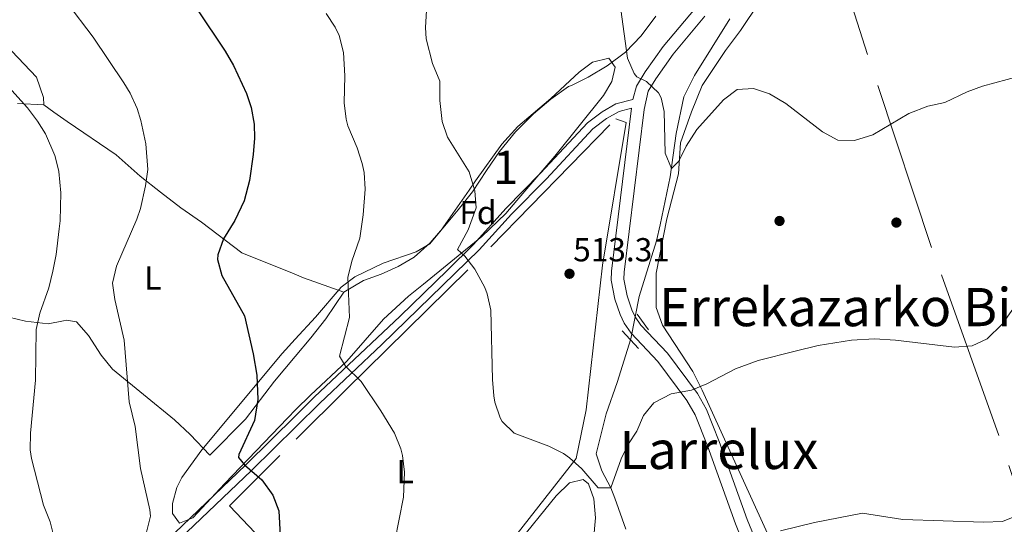
# Model space of a CAD drawing. Units: metres. Extents: x 579917 to 586781, y 4747404 to 4752113.
# Drawn here: x 583244 to 583541, y 4751281 to 4751433 of the extents above; entities that cross this region are included whole.
import ezdxf
from ezdxf.enums import TextEntityAlignment as Align

# ---------------------------------------------------------------- set-up
doc = ezdxf.new("R2010")
doc.units = ezdxf.units.M
doc.header["$MEASUREMENT"] = 0
doc.linetypes.add('DGN Style 2', pattern=[85.67219999999999, 51.40331999999999, -34.26888])
doc.linetypes.add('DGN Style 3', pattern=[119.94108, 85.67219999999999, -34.26888])
for name, color, linetype, lineweight in [('Nivel 11', 7, 'Continuous', 0), ('Nivel 17', 7, 'Continuous', 0), ('Nivel 20', 7, 'Continuous', 0), ('Nivel 21', 7, 'Continuous', 0), ('Nivel 35', 7, 'Continuous', 0), ('Nivel 36', 7, 'Continuous', 0), ('Nivel 37', 7, 'Continuous', 0), ('Nivel 4', 7, 'Continuous', 0), ('Nivel 41', 7, 'Continuous', 0), ('Nivel 45', 7, 'Continuous', 0), ('Nivel 48', 7, 'Continuous', 0), ('Nivel 5', 7, 'Continuous', 0), ('Nivel 57', 7, 'Continuous', 0), ('Nivel 7', 7, 'Continuous', 0)]:
    doc.layers.add(name, color=color, linetype=linetype, lineweight=lineweight)
doc.styles.add('Style-Arial', font='txt')
doc.styles.add('Style-Arial Narrow', font='txt')
doc.styles.add('Style-Times New Roman', font='txt')

# ---------------------------------------------------------------- blocks, each defined once
blk = doc.blocks.new('5PATER')
at = {"layer": 'Nivel 7', "linetype": 'Continuous', "lineweight": 0}
h = blk.add_hatch(color=51, dxfattribs=at)
edge = h.paths.add_edge_path()
edge.add_ellipse((-0.00361686572432518, -0.001000098884105682), major_axis=(-1.095731442372465, -1.110710699892244), ratio=0.9994222409660318, start_angle=0, end_angle=360)
blk = doc.blocks.new('5PERFI_1')
at = {"layer": 'Nivel 17', "linetype": 'Continuous', "lineweight": 0}
h = blk.add_hatch(color=7, dxfattribs=at)
edge = h.paths.add_edge_path()
edge.add_arc((0.004101075232028961, 0.001685060560703278), 1.559999998626405, 315.0000000018422, 675.0000000018422)
blk = doc.blocks.new('5PERFI')
at = {"layer": 'Nivel 17', "color": 7, "linetype": 'Continuous', "lineweight": 0}
blk.add_blockref('5PERFI_1', (0, 0), dxfattribs=at)

msp = doc.modelspace()

# ---------------------------------------------------------------- linework, layer by layer
at = {"layer": 'Nivel 11', "color": 142, "linetype": 'DGN Style 3', "lineweight": 13}
msp.add_polyline3d([(583426.9499999993, 4751279.32, 516.46), (583423.629999999, 4751288.689999999, 515.17), (583422.4100000001, 4751291.710000001, 515), (583419.6900000013, 4751296.91, 514.91), (583418.0100000016, 4751302.029999999, 514.82), (583420.9299999997, 4751314.029999999, 514.85), (583424.3299999982, 4751323.550000001, 514.7), (583428.4100000001, 4751336.67, 514.3100000000001), (583430.8900000006, 4751349.460000001, 514.16), (583436.129999999, 4751366.18, 513.86), (583437.2899999991, 4751370.98, 513.34), (583440.2699999996, 4751385.439999999, 510.2), (583442.129999999, 4751398.58, 509.94), (583444.4100000001, 4751409.619999999, 509.43), (583447.6499999985, 4751416.02, 509.07), (583458.2899999991, 4751433.140000001, 508.53)], dxfattribs=at)
at = {"layer": 'Nivel 20', "color": 7, "linetype": 'DGN Style 2', "lineweight": 0, "extrusion": (0.159170215925694, 0.02765780464448924, 0.9868636624196959), "elevation": 224775.5708646401, "flags": 128}
msp.add_lwpolyline([(4581256.616618976, -1369799.669172887), (4581281.559323575, -1369782.832831617), (4581297.855558369, -1369806.416089058)], dxfattribs=at)
at = {"layer": 'Nivel 20', "color": 7, "linetype": 'DGN Style 2', "lineweight": 0}
for points in [[(583697.2899999991, 4751029.300000001, 553.78), (583686.9299999997, 4751034.02, 553.1800000000001), (583678.3299999982, 4751038.9, 552.13), (583664.5300000012, 4751048.02, 550.09), (583649.5300000012, 4751057.140000001, 546.79), (583644.9699999988, 4751060.34, 546.52), (583640.6099999994, 4751063.939999999, 545.95), (583636.370000001, 4751068.34, 545.38), (583633.0100000016, 4751074.18, 544.57), (583618.6900000013, 4751104.18, 540.94), (583596.129999999, 4751150.9, 536.74), (583578.370000001, 4751197.300000001, 531.4), (583558.4899999984, 4751249.619999999, 523.0600000000001), (583539.4100000001, 4751307.540000001, 517.51), (583519.0899999999, 4751364.18, 512.98), (583499.8099999987, 4751422.34, 508.84), (583485.1700000018, 4751467.779999999, 508.15)], [(583467.25, 4751438.1, 509.41), (583461.4499999993, 4751429.540000001, 509.89), (583456.9699999988, 4751423.540000001, 509.95), (583449.9699999988, 4751413.060000001, 510.55), (583446.7300000004, 4751405.060000001, 510.97), (583443.370000001, 4751395.699999999, 511.39), (583442.7699999996, 4751386.34, 511.69), (583439.2899999991, 4751372.82, 512.38), (583436.0100000016, 4751356.42, 513.37), (583436.0500000007, 4751346.1, 514.27), (583437.9699999988, 4751340.82, 514.57), (583447.129999999, 4751326.82, 515.6800000000001), (583449.9299999997, 4751321.220000001, 515.8), (583472.4100000001, 4751271.790000001, 520.84)], [(583327.5500000007, 4751306.390000001, 523.37), (583342.6099999994, 4751321.390000001, 520.52), (583386.2100000009, 4751364.35, 514.46), (583423.8900000006, 4751402.98, 511.4), (583427.0100000016, 4751401.859999999, 511.34), (583419.8900000006, 4751358.83, 512.72), (583414.9299999997, 4751315.23, 515.12), (583411.9699999988, 4751300.59, 515.42), (583378.4499999993, 4751258.029999999, 518.48), (583357.5700000003, 4751233.550000001, 520.58), (583328.0500000007, 4751264.619999999, 524.46)]]:
    msp.add_polyline3d(points, dxfattribs=at)
at = {"layer": 'Nivel 21', "color": 1, "linetype": 'DGN Style 2', "lineweight": 0, "extrusion": (-0.01506662633636567, 0.02091602244342528, 0.999667703177404), "elevation": 91102.21203202353, "flags": 128}
msp.add_lwpolyline([(-3250491.110969581, -3513065.492022406), (-3250491.110969584, -3513071.31103435)], dxfattribs=at)
at = {"layer": 'Nivel 21', "color": 1, "linetype": 'DGN Style 2', "lineweight": 0, "elevation": 513.88, "flags": 128}
msp.add_lwpolyline([(583425.8500000015, 4751339.07), (583430.7300000004, 4751333.790000001)], dxfattribs=at)
at = {"layer": 'Nivel 21', "color": 7, "linetype": 'DGN Style 3', "lineweight": 0}
for points in [[(583447.7699999996, 4751436.26, 508.72), (583438.1700000018, 4751424.74, 509.47), (583432.7399999984, 4751417.119999999, 510.01), (583430.1700000018, 4751412.82, 510.07), (583428.9899999984, 4751408.82, 510.85), (583423.9299999997, 4751407.48, 511.15), (583419.75, 4751405.08, 511.33), (583415.3500000015, 4751401.75, 511.51), (583401.2199999988, 4751386.6, 512.72), (583390.6900000013, 4751375.92, 513.67), (583380.9400000013, 4751365.119999999, 514.65), (583373.1400000006, 4751357.359999999, 515.58), (583358.8599999994, 4751343.51, 517.65), (583332.9299999997, 4751319.050000001, 521.71), (583327.4600000009, 4751313.640000001, 522.64)], [(583466.8099999987, 4751264.109999999, 518.65), (583459.9699999988, 4751280.91, 517.03), (583451.5399999991, 4751304.41, 515.8), (583447.8200000003, 4751313.76, 515.12), (583445.3500000015, 4751318.09, 514.77), (583436.5700000003, 4751329.869999999, 514.39), (583428.4899999984, 4751338.35, 513.85), (583426.4499999993, 4751341.390000001, 513.67), (583425.1700000018, 4751343.949999999, 512.89), (583423.5899999999, 4751348.66, 512.44), (583422.5199999996, 4751354.359999999, 512.27), (583422.5700000003, 4751357.07, 512.17), (583428.6099999994, 4751406.220000001, 510.85)], [(583232.120000001, 4751218.199999999, 538.27), (583261.629999999, 4751248.91, 533.37), (583267.3500000015, 4751254.869999999, 532.42), (583288.5, 4751275.9, 529.2), (583312.370000001, 4751298.720000001, 525.19), (583327.4600000009, 4751313.640000001, 522.64)]]:
    msp.add_polyline3d(points, dxfattribs=at)
at = {"layer": 'Nivel 21', "color": 7, "linetype": 'Continuous', "lineweight": 0}
for points in [[(583470.3099999987, 4751265.6, 518.65), (583463.5199999996, 4751282.26, 517.03), (583455.1000000015, 4751305.75, 515.8), (583451.2600000016, 4751315.41, 515.12), (583448.5300000012, 4751320.18, 514.77), (583439.4800000004, 4751332.32, 514.39), (583431.4699999988, 4751340.73, 513.85), (583429.75, 4751343.300000001, 513.67), (583428.6900000013, 4751345.41, 512.89), (583427.2800000012, 4751349.619999999, 512.44), (583426.3299999982, 4751354.67, 512.27), (583426.370000001, 4751356.800000001, 512.17), (583432.3900000006, 4751405.75, 510.31), (583433.6799999997, 4751411.279999999, 510.07), (583435.9299999997, 4751415.029999999, 510.01), (583441.1900000013, 4751422.42, 509.47), (583450.7399999984, 4751433.890000001, 508.72)], [(583428.6099999994, 4751406.220000001, 510.85), (583424.8500000015, 4751405.220000001, 511.15), (583421.0899999999, 4751403.060000001, 511.33), (583416.9699999988, 4751399.939999999, 511.51), (583402.9600000009, 4751384.93, 512.72), (583392.4499999993, 4751374.27, 513.67), (583382.6799999997, 4751363.439999999, 514.65), (583353.3299999982, 4751334.91, 518.77), (583334.6099999994, 4751317.310000001, 521.71), (583327.5, 4751310.279999999, 522.91)], [(583052.1700000018, 4751020.279999999, 567.5500000000001), (583056.1700000018, 4751023.16, 567.01), (583059.5199999996, 4751026.82, 566.4300000000001), (583063.7300000004, 4751033.720000001, 565.45), (583072.379999999, 4751043.76, 564.2), (583076.6499999985, 4751048.439999999, 563.47), (583086.0500000007, 4751056.92, 561.67), (583100.3999999985, 4751072.550000001, 559.82), (583109.8900000006, 4751083.32, 558.07), (583115.6900000013, 4751090.359999999, 557.47), (583122.25, 4751097.23, 556.09), (583130.4100000001, 4751105.15, 554.77), (583137.5700000003, 4751113.550000001, 553.9300000000001), (583162.4100000001, 4751141.07, 549.61), (583171.2100000009, 4751149.550000001, 548.53), (583184.4899999984, 4751163.23, 546.07), (583196.7699999996, 4751176.43, 544.39), (583220.2600000016, 4751202.040000001, 540.09), (583234.6099999994, 4751217.310000001, 538.15), (583261.7800000012, 4751245.58, 533.63), (583269.0799999982, 4751253.18, 532.42), (583294.5700000003, 4751278.43, 528.49), (583314.0500000007, 4751296.99, 525.19), (583327.5, 4751310.279999999, 522.91)]]:
    msp.add_polyline3d(points, dxfattribs=at)
at = {"layer": 'Nivel 35', "color": 92, "linetype": 'DGN Style 3', "lineweight": 0}
for points in [[(583327.1799999997, 4751336.51, 525.24), (583333.3599999994, 4751343.24, 524.74), (583341.0599999987, 4751352.189999999, 524.73), (583345.2100000009, 4751355.33, 524.73), (583353.7699999996, 4751359.470000001, 524.73), (583363.6900000013, 4751362.91, 524.73), (583367.7899999991, 4751365.26, 524.73), (583371.2199999988, 4751369.439999999, 524.12), (583379.6400000006, 4751381.439999999, 519.34), (583381.5700000003, 4751384.27, 518.67), (583389.4800000004, 4751395.33, 517.27), (583394.3200000003, 4751400.619999999, 516.79), (583404.2899999991, 4751409.060000001, 516.03), (583412.8099999987, 4751417.060000001, 515.01), (583416.8900000006, 4751420.02, 514.71), (583421.8200000003, 4751421.220000001, 514.6800000000001), (583423.6900000013, 4751418.58, 515.01), (583422.7300000004, 4751414.26, 515.4300000000001), (583420.1900000013, 4751409.970000001, 515.84), (583405.4499999993, 4751391.699999999, 517.77), (583394.0899999999, 4751378.35, 518.79), (583390.6900000013, 4751374.43, 519.03), (583383.5100000016, 4751367.48, 519.61), (583365.8999999985, 4751353.119999999, 521.4300000000001), (583361.4100000001, 4751349.470000001, 522.27), (583353.8500000015, 4751342.550000001, 524.12), (583342.7699999996, 4751329.949999999, 526.65), (583331.8500000015, 4751319.689999999, 527.28), (583327.4400000013, 4751315.32, 527.6800000000001)], [(583327.4400000013, 4751315.32, 527.6800000000001), (583324.8500000015, 4751312.75, 527.91), (583305.9699999988, 4751293.1, 530.1), (583296.3299999982, 4751282.67, 531.63), (583292.2899999991, 4751281.15, 532.11), (583290.2100000009, 4751284.029999999, 531.87), (583290.2100000009, 4751287.07, 531.39), (583291.5599999987, 4751291.84, 530.6800000000001), (583293.0100000016, 4751294.83, 530.25), (583299.0500000007, 4751303.23, 529.11), (583323.2300000004, 4751332.199999999, 525.57), (583327.1799999997, 4751336.51, 525.24)]]:
    msp.add_polyline3d(points, dxfattribs=at)
at = {"layer": 'Nivel 36', "color": 92, "linetype": 'Continuous', "lineweight": 0, "extrusion": (0.2611268287935276, 0.3592948095429739, 0.8959464376399484), "elevation": 1859927.851928383, "flags": 128}
msp.add_lwpolyline([(2321479.994169554, -3750602.745730691), (2321492.338133289, -3750598.693156291), (2321495.259377139, -3750597.882641416)], dxfattribs=at)
at = {"layer": 'Nivel 36', "color": 92, "linetype": 'Continuous', "lineweight": 0}
for points in [[(583435.9299999997, 4751433.859999999, 509.6), (583431.5700000003, 4751427.939999999, 509.84), (583426.8500000015, 4751423.060000001, 510.26), (583421.2899999991, 4751418.9, 510.98), (583415.5700000003, 4751415.540000001, 511.94), (583410.5300000012, 4751413.060000001, 512.42), (583409.6499999985, 4751412.66, 512.1800000000001), (583404.2899999991, 4751408.9, 512.3), (583399.0899999999, 4751404.5, 512.66), (583393.6499999985, 4751399.07, 513.26), (583388.8500000015, 4751393.07, 514.1), (583384.9299999997, 4751387.390000001, 514.76), (583380.6900000013, 4751380.99, 515.0600000000001), (583376.3299999982, 4751375.550000001, 515.3), (583372.370000001, 4751370.75, 515.9), (583367.8900000006, 4751365.630000001, 516.74), (583363.129999999, 4751361.310000001, 517.82), (583358.2899999991, 4751358.51, 518.96), (583353.0899999999, 4751356.189999999, 519.62), (583347.7699999996, 4751354.27, 520.1), (583341.8500000015, 4751350.75, 520.1), (583336.4499999993, 4751342.67, 520.88), (583331.9699999988, 4751336.99, 521.66), (583327.2399999984, 4751331.380000001, 522.61)], [(583243.4899999984, 4751407.630000001, 534.44), (583251.4100000001, 4751407.15, 533.78), (583251.2899999991, 4751409.390000001, 533.78), (583249.2100000009, 4751415.550000001, 533.54), (583241.7300000004, 4751423.310000001, 533.12)], [(583326.9400000013, 4751356.199999999, 522.26), (583311.129999999, 4751362.59, 524.3), (583298.9699999988, 4751371.790000001, 527), (583292.7699999996, 4751376.189999999, 527.84), (583286.5700000003, 4751380.83, 529.1), (583280.4899999984, 4751385.710000001, 530.72), (583273.25, 4751392.109999999, 532.1), (583258.4499999993, 4751402.189999999, 533.48), (583254.4299999997, 4751405.02, 533.65), (583251.4100000001, 4751407.15, 533.78)], [(583327.2399999984, 4751331.380000001, 522.61), (583320.9699999988, 4751323.949999999, 523.88), (583312.2100000009, 4751312.43, 526.04), (583301.4899999984, 4751301.630000001, 527.6), (583295.5700000003, 4751307.869999999, 528.38), (583290.8500000015, 4751312.27, 528.62), (583272.0899999999, 4751327.470000001, 530.78), (583268.6900000013, 4751331.710000001, 531.02), (583264.8900000006, 4751337.630000001, 531.5), (583261.25, 4751341.790000001, 532.22), (583258.25, 4751342.27, 532.88), (583257.3299999982, 4751342.09, 533.11), (583252.7300000004, 4751341.23, 534.26), (583245.8500000015, 4751341.949999999, 535.94), (583240.8900000006, 4751343.15, 537.14)], [(583393.5300000012, 4751274.109999999, 516.99), (583405.8900000006, 4751289.310000001, 516.27), (583409.9299999997, 4751293.310000001, 515.67), (583414.0500000007, 4751294.27, 515.37), (583415.6900000013, 4751292.99, 515.25), (583417.25, 4751288.43, 515.67), (583417.7699999996, 4751282.75, 516.15), (583417.129999999, 4751276.029999999, 516.51)]]:
    msp.add_polyline3d(points, dxfattribs=at)
at = {"layer": 'Nivel 4', "color": 30, "linetype": 'Continuous', "lineweight": 30, "elevation": 525, "flags": 128}
msp.add_lwpolyline([(583297.5700000003, 4751436.109999999), (583306.129999999, 4751423.390000001), (583308.6499999985, 4751419.08), (583312.5399999991, 4751410.640000001), (583313.8900000006, 4751406.35), (583314.8299999982, 4751401.380000001), (583314.9699999988, 4751397.15), (583314.5799999982, 4751392.17), (583313.3999999985, 4751384.369999999), (583311.8000000007, 4751378.25), (583308.9600000009, 4751372.279999999), (583305.5700000003, 4751366.75), (583303.8299999982, 4751361.960000001), (583303.7300000004, 4751360.59), (583305.1000000015, 4751355.779999999), (583311.8900000006, 4751343.550000001), (583314.5599999987, 4751332.1), (583315.6099999994, 4751325.720000001), (583315.9400000013, 4751318.390000001), (583314.8999999985, 4751312), (583310.25, 4751301.76), (583310.129999999, 4751300.91), (583311.9299999997, 4751298.67), (583317.129999999, 4751294.189999999), (583320.4899999984, 4751289.550000001), (583322.2899999991, 4751284.85), (583322.9299999997, 4751271.869999999)], dxfattribs=at)
at = {"layer": 'Nivel 5', "color": 30, "linetype": 'Continuous', "lineweight": 0, "flags": 128}
for points, elevation in [([(583367.5300000012, 4751447.67), (583366.4699999988, 4751430.460000001), (583366.6900000013, 4751427.07), (583368.6499999985, 4751419.630000001), (583370.8099999987, 4751414.27), (583370.8099999987, 4751408.51), (583371.4899999984, 4751402.189999999), (583373.1099999994, 4751397.439999999), (583379.6900000013, 4751386.99), (583381.4100000001, 4751381.23), (583381.7300000004, 4751376.109999999), (583379.3299999982, 4751369.470000001), (583376.129999999, 4751363.550000001), (583378.3299999982, 4751361.550000001), (583381.4100000001, 4751357.619999999), (583384.4100000001, 4751352.15), (583385.129999999, 4751350.189999999), (583386.2199999988, 4751345.300000001), (583386.6900000013, 4751324.43), (583387.129999999, 4751319.449999999), (583387.4100000001, 4751317.550000001), (583388.9899999984, 4751312.83), (583389.6499999985, 4751311.710000001), (583393.2600000016, 4751308.199999999), (583403.6499999985, 4751304.35), (583408.1099999994, 4751302.1), (583409.9299999997, 4751300.83), (583413.620000001, 4751297.439999999), (583418.6099999994, 4751291.710000001), (583422.4100000001, 4751291.710000001), (583425.4899999984, 4751300.51), (583427.7199999988, 4751304.98), (583430.2100000009, 4751308.83), (583432.2100000009, 4751313.550000001), (583435.370000001, 4751317.4), (583440.6099999994, 4751320.109999999), (583446.6900000013, 4751321.15), (583451.3000000007, 4751323.08), (583459.9699999988, 4751327.619999999), (583466.8500000015, 4751330.18), (583477.9299999997, 4751332.98), (583484.9299999997, 4751334.66), (583494.9699999988, 4751336.26), (583501.8900000006, 4751336.619999999), (583508.2399999984, 4751336.27), (583525.9699999988, 4751334.18), (583531.3299999982, 4751334.58), (583535.8900000006, 4751336.619999999), (583540.4100000001, 4751341.1), (583556.4499999993, 4751363.699999999)], 515), ([(583258.370000001, 4751438.029999999), (583266.3000000007, 4751427.58), (583275.5399999991, 4751413.85), (583277.4899999984, 4751410.67), (583279.5399999991, 4751406.109999999), (583280.6499999985, 4751402.51), (583282.2100000009, 4751395.390000001), (583282.7300000004, 4751387.710000001), (583282.1000000015, 4751382.76), (583280.5500000007, 4751375.939999999), (583279.4499999993, 4751372.75), (583273.2899999991, 4751358.59), (583272.129999999, 4751353.470000001), (583272.7699999996, 4751348.51), (583275.620000001, 4751336.24), (583277.129999999, 4751317.710000001), (583278.9299999997, 4751310.189999999), (583280.5700000003, 4751297.550000001), (583283.3500000015, 4751285.09), (583283.5300000012, 4751283.23), (583282.370000001, 4751278.359999999)], 530), ([(583425.4299999997, 4751435.91), (583427.4499999993, 4751421.220000001), (583429.4200000018, 4751416.640000001), (583430.25, 4751415.619999999), (583433.129999999, 4751414.26), (583436.75, 4751410.779999999), (583437.5700000003, 4751409.300000001), (583438.4499999993, 4751405.140000001), (583438.8099999987, 4751392.66), (583440.6900000013, 4751388.02), (583442.8900000006, 4751390.18), (583445.0700000003, 4751394.689999999), (583448.3299999982, 4751399.699999999), (583456.370000001, 4751408.66), (583460.4499999993, 4751411.779999999), (583465.4499999993, 4751412.119999999)], 510), ([(583465.4499999993, 4751412.119999999), (583470.25, 4751410.48), (583475.1099999994, 4751407.609999999), (583486.1700000018, 4751399.060000001), (583490.8500000015, 4751396.5), (583495.870000001, 4751396.41), (583501.4200000018, 4751398.1), (583512.25, 4751404.58), (583517.9299999997, 4751406.74), (583523.0899999999, 4751407.859999999), (583529.8099999987, 4751411.060000001), (583534.5100000016, 4751412.779999999), (583545.6099999994, 4751415.779999999), (583550.7699999996, 4751417.540000001), (583556.0899999999, 4751420.26), (583560.9699999988, 4751423.779999999), (583564.7100000009, 4751427.109999999), (583568.7600000016, 4751431.869999999), (583572.5799999982, 4751437.119999999)], 510), ([(583336.5700000003, 4751434.75), (583339.2800000012, 4751430.560000001), (583340.4899999984, 4751428.029999999), (583341.7699999996, 4751422.99), (583342.129999999, 4751415.949999999), (583342.0100000016, 4751407.790000001), (583342.6099999994, 4751402.83), (583343.129999999, 4751400.83), (583345.9299999997, 4751394.27), (583347.4499999993, 4751389.49), (583348.0100000016, 4751386.75), (583348.3000000007, 4751381.74), (583347.6999999993, 4751374.01), (583346.6700000018, 4751367.01), (583344.2899999991, 4751360.029999999), (583343.1000000015, 4751355.16), (583343.5799999982, 4751343.1), (583340.6099999994, 4751331.470000001), (583342.370000001, 4751328.43), (583347.129999999, 4751323.790000001), (583353.0799999982, 4751315), (583357.1700000018, 4751308.189999999), (583359.0199999996, 4751303.540000001), (583359.5300000012, 4751301.470000001), (583360.1499999985, 4751296.5), (583359.8500000015, 4751288.99), (583357.2100000009, 4751275.710000001)], 520), ([(583239.8500000015, 4751413.630000001), (583246.4899999984, 4751406.27), (583249.4899999984, 4751402.27), (583251.8900000006, 4751398.43), (583254.7300000004, 4751391.949999999), (583255.1000000015, 4751390.41), (583255.8900000006, 4751387.08), (583256.5199999996, 4751380.640000001), (583256.3299999982, 4751372.27), (583256.0500000007, 4751369.82), (583255.1600000001, 4751362.119999999), (583254.1600000001, 4751357.040000001), (583252.8900000006, 4751352.029999999), (583250.25, 4751344.35), (583249.129999999, 4751339.470000001), (583248.8900000006, 4751324.189999999), (583247.4100000001, 4751308.27), (583247.3099999987, 4751303.25), (583247.7300000004, 4751300.59), (583251.3299999982, 4751286.51), (583253.3299999982, 4751281.550000001), (583254.5700000003, 4751276.67)], 535), ([(583473.5700000003, 4751278.75), (583483.7699999996, 4751281.35), (583498.2899999991, 4751284.1), (583510.4499999993, 4751282.18), (583534.7699999996, 4751281.380000001), (583540.5300000012, 4751281.619999999), (583545.1900000013, 4751283.470000001)], 520)]:
    msp.add_lwpolyline(points, dxfattribs=dict(at, elevation=elevation))
at = {"layer": 'Nivel 57', "color": 92, "linetype": 'DGN Style 3', "lineweight": 0}
msp.add_polyline3d([(583327.4400000013, 4751315.32, 527.6800000000001), (583331.8500000015, 4751319.689999999, 527.28), (583342.7699999996, 4751329.949999999, 526.65), (583353.8500000015, 4751342.550000001, 524.12), (583361.4100000001, 4751349.470000001, 522.27), (583365.8999999985, 4751353.119999999, 521.4300000000001), (583383.5100000016, 4751367.48, 519.61), (583390.6900000013, 4751374.43, 519.03), (583394.0899999999, 4751378.35, 518.79), (583405.4499999993, 4751391.699999999, 517.77), (583420.1900000013, 4751409.970000001, 515.84), (583422.7300000004, 4751414.26, 515.4300000000001), (583423.6900000013, 4751418.58, 515.01), (583421.8200000003, 4751421.220000001, 514.6800000000001), (583416.8900000006, 4751420.02, 514.71), (583412.8099999987, 4751417.060000001, 515.01), (583404.2899999991, 4751409.060000001, 516.03), (583394.3200000003, 4751400.619999999, 516.79), (583389.4800000004, 4751395.33, 517.27), (583381.5700000003, 4751384.27, 518.67), (583379.6400000006, 4751381.439999999, 519.34), (583371.2199999988, 4751369.439999999, 524.12), (583367.7899999991, 4751365.26, 524.73), (583363.6900000013, 4751362.91, 524.73), (583353.7699999996, 4751359.470000001, 524.73), (583345.2100000009, 4751355.33, 524.73), (583341.0599999987, 4751352.189999999, 524.73), (583333.3599999994, 4751343.24, 524.74), (583327.1799999997, 4751336.51, 525.24), (583323.2300000004, 4751332.199999999, 525.57), (583299.0500000007, 4751303.23, 529.11), (583293.0100000016, 4751294.83, 530.25), (583291.5599999987, 4751291.84, 530.6800000000001), (583290.2100000009, 4751287.07, 531.39), (583290.2100000009, 4751284.029999999, 531.87), (583292.2899999991, 4751281.15, 532.11), (583296.3299999982, 4751282.67, 531.63), (583305.9699999988, 4751293.1, 530.1), (583324.8500000015, 4751312.75, 527.91)], close=True, dxfattribs=at)

# ---------------------------------------------------------------- block references
at = {"layer": 'Nivel 17', "color": 7, "linetype": 'Continuous', "lineweight": 0}
for p in [(583473.25, 4751372.18, 511.95), (583508.4899999984, 4751371.699999999, 512.25)]:
    msp.add_blockref('5PERFI', p, dxfattribs=at)
at = {"layer": 'Nivel 7', "color": 51, "linetype": 'Continuous', "lineweight": 0}
msp.add_blockref('5PATER', (583409.9299999997, 4751356.27, 513.3100000000001), dxfattribs=at)

# ---------------------------------------------------------------- texts
at = {"layer": 'Nivel 37', "color": 92, "linetype": 'Continuous', "lineweight": 0}
for s, style, p in [('Fd', 'Style-Arial', (583382.2949360199, 4751374.729979999, 514.84)), ('L', 'Style-Arial Narrow', (583284.293147102, 4751354.989979999, 528.1800000000001)), ('L', 'Style-Arial Narrow', (583360.3831471056, 4751296.659979999, 519.96))]:
    msp.add_text(s, height=6.99996, dxfattribs=dict(at, style=style)).set_placement(p, align=Align.MIDDLE_CENTER)
at = {"layer": 'Nivel 41', "color": 7, "linetype": 'Continuous', "lineweight": 0, "style": 'Style-Arial'}
msp.add_text('513.31', height=6.99996, dxfattribs=at).set_placement((583411.0300000012, 4751360.02, 513.3100000000001))
at = {"layer": 'Nivel 45', "color": 7, "linetype": 'Continuous', "lineweight": 0, "style": 'Style-Times New Roman'}
for s, p in [('Errekazarko Bidea', (583503.6846849099, 4751346.21998, 514.49)), ('Larrelux', (583454.966085773, 4751303.179979999, 515.92))]:
    msp.add_text(s, height=11.49996, dxfattribs=at).set_placement(p, align=Align.MIDDLE_CENTER)
at = {"layer": 'Nivel 48', "color": 92, "linetype": 'Continuous', "lineweight": 0, "style": 'Style-Arial Narrow'}
msp.add_text('1', height=9.99996, dxfattribs=at).set_placement((583390.6951870099, 4751388.339979999, 514), align=Align.MIDDLE_CENTER)

doc.saveas('drawing.dxf')
